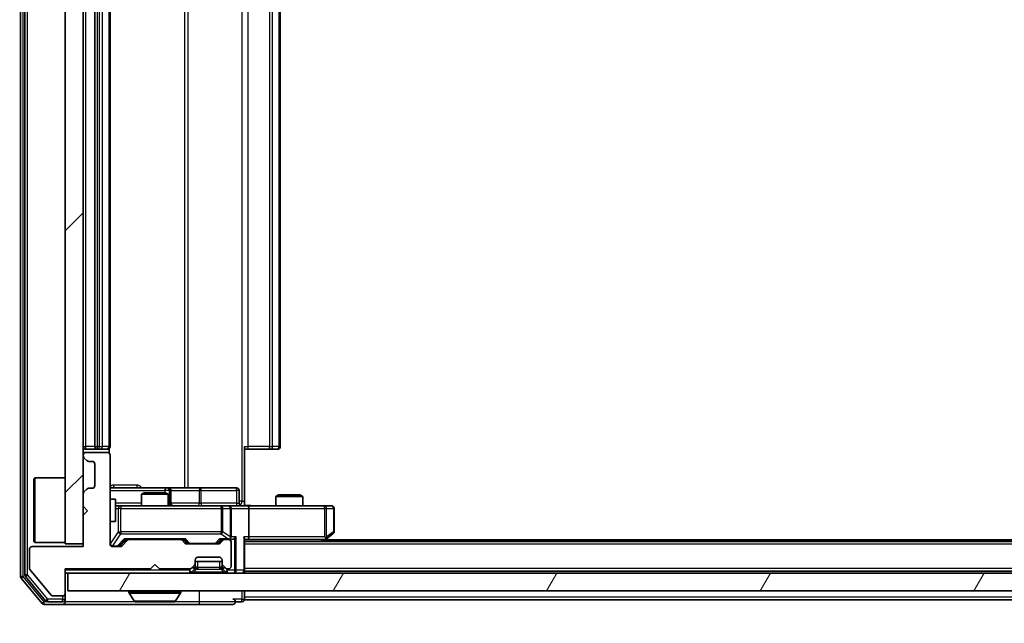
# Model space of a CAD drawing. Units: millimetres. Extents: x 0 to 9444, y 0 to 1826.
# Drawn here: x 2391 to 2501, y 1319 to 1387 of the extents above; entities that cross this region are included whole.
import ezdxf

# ---------------------------------------------------------------- set-up
doc = ezdxf.new("R2010")
doc.units = ezdxf.units.MM
doc.header["$LTSCALE"] = 2.5
doc.layers.get('Defpoints').update_dxf_attribs({"lineweight": 25})
for name, color, linetype, lineweight in [('Dimension (ISO)', 7, 'Continuous', 18), ('Dimension (ISO) @ 1', 7, 'Continuous', 18), ('Visible (ISO)', 7, 'Continuous', 35), ('Visible Narrow (ISO)', 7, 'Continuous', 25)]:
    doc.layers.add(name, color=color, linetype=linetype, lineweight=lineweight)
doc.layers.add('Hatch (ISO)', color=1, linetype='Continuous', lineweight=18, true_color=0xff0000)
doc.styles.add('Note Text (TK)', font='MS PGothic.ttf')
doc.dimstyles.new('Default - Method 1b (TK)', dxfattribs={"dimscale": 2.5, "dimtxt": 2.5, "dimasz": 2.5, "dimexe": 1, "dimexo": 1.5, "dimgap": 1, "dimtad": 1, "dimrnd": 1e-08, "dimdsep": 46, "dimtxsty": 'Note Text (TK)', "dimcen": 0.09, "dimdle": 5, "dimclrd": 100, "dimclre": 100, "dimclrt": 7, "dimadec": 1, "dimazin": 1, "dimtfac": 1, "dimtmove": 0, "dimatfit": 3, "dimfxl": 0, "dimtolj": 1, "dimlwd": -1, "dimlwe": -1, "dimarcsym": 0})

# ---------------------------------------------------------------- blocks, each defined once
blk = doc.blocks.new('*D36')
at = {"layer": 'Defpoints', "color": 0, "transparency": 16777216}
for p in [(2396.26, 1323), (2361.1, 1321.5), (2393.6, 1321.5)]:
    blk.add_point(p, dxfattribs=at)
at = {"layer": 'Dimension (ISO)', "color": 100, "transparency": 16777216}
for p, q in [((2361.1, 1339.25), (2361.1, 1355.5)), ((2386.51, 1323), (2354.6, 1323)), ((2361.1, 1323), (2361.1, 1321.5)), ((2383.85, 1321.5), (2354.6, 1321.5)), ((2361.1, 1305.25), (2361.1, 1289))]:
    blk.add_line(p, q, dxfattribs=at)
for points in [[(2358.39, 1339.25), (2363.81, 1339.25), (2361.1, 1323)], [(2358.39, 1305.25), (2363.81, 1305.25), (2361.1, 1321.5)]]:
    blk.add_solid(points, dxfattribs=at)
at = {"layer": 'Dimension (ISO)', "color": 7, "transparency": 16777216, "insert": (2346.47, 1309.88), "char_height": 16.25, "attachment_point": 4, "rotation": 90, "style": 'Note Text (TK)'}
blk.add_mtext('\\A1;1.5', dxfattribs=at)
blk = doc.blocks.new('*D37')
at = {"layer": 'Defpoints', "color": 0, "transparency": 16777216}
for p in [(2397.96, 1327.95), (2883.96, 1327.95), (2883.96, 1249.95)]:
    blk.add_point(p, dxfattribs=at)
at = {"layer": 'Dimension (ISO)', "color": 100, "transparency": 16777216}
for p, q in [((2397.96, 1318.2), (2397.96, 1243.45)), ((2883.96, 1318.2), (2883.96, 1243.45)), ((2414.21, 1249.95), (2867.71, 1249.95))]:
    blk.add_line(p, q, dxfattribs=at)
for points in [[(2414.21, 1252.66), (2414.21, 1247.25), (2397.96, 1249.95)], [(2867.71, 1252.66), (2867.71, 1247.25), (2883.96, 1249.95)]]:
    blk.add_solid(points, dxfattribs=at)
at = {"layer": 'Dimension (ISO)', "color": 7, "transparency": 16777216, "insert": (2624.29, 1264.58), "char_height": 16.25, "attachment_point": 4, "style": 'Note Text (TK)'}
blk.add_mtext('\\A1;486', dxfattribs=at)

msp = doc.modelspace()

# ---------------------------------------------------------------- hatches: boundary and pattern name
at = {"layer": 'Hatch (ISO)'}
h = msp.add_hatch(dxfattribs=at)
h.set_pattern_fill('ANSI31', color=256, scale=165.1, style=0)
h.set_pattern_definition([(45, (893.25, -52), (-14.59292, 14.59292), [])])
h.paths.add_polyline_path([(2397.9582, 1447.2544), (2395.9582, 1447.2544), (2395.9582, 1328.2544), (2397.9582, 1328.2544)])
h = msp.add_hatch(dxfattribs=at)
h.set_pattern_fill('ANSI31', color=256, scale=165.1, angle=14.999978, style=0)
h.set_pattern_definition([(60, (893.25, -52), (-17.8726, 10.31876), [])])
h.paths.add_polyline_path([(2396.2582, 1325.0044), (2396.2582, 1323.0044), (2885.6582, 1323.0044), (2885.6582, 1325.0044)])

# ---------------------------------------------------------------- linework, layer by layer
at = {"layer": 'Visible (ISO)'}
for p, q in [((2390.9582, 1450.8958), (2390.9582, 1324.613)), ((2391.4582, 1450.7148), (2391.4582, 1324.7941)), ((2395.9582, 1447.2544), (2395.9582, 1328.2544)), ((2397.9582, 1328.2544), (2397.9582, 1447.2544)), ((2399.2582, 1436.4044), (2399.2582, 1339.1044)), ((2400.9582, 1339.1044), (2400.9582, 1436.4044)), ((2419.9582, 1339.1044), (2419.9582, 1436.4044)), ((2398.2582, 1338.8044), (2399.5582, 1338.8044)), ((2400.6582, 1338.4544), (2398.2582, 1338.4544)), ((2399.5582, 1338.8044), (2399.7511, 1338.8044)), ((2399.8925, 1338.8044), (2399.7511, 1338.8044)), ((2399.8925, 1338.8044), (2400.5996, 1338.8044)), ((2400.6582, 1338.8044), (2400.5996, 1338.8044)), ((2400.8684, 1338.3685), (2400.8684, 1338.8903)), ((2415.9582, 1339.1044), (2415.9582, 1333.0044)), ((2416.3724, 1338.8044), (2415.9582, 1338.8044)), ((2416.3724, 1338.8044), (2418.7511, 1338.8044)), ((2418.8925, 1338.8044), (2418.7511, 1338.8044)), ((2418.8925, 1338.8044), (2419.5996, 1338.8044)), ((2419.6582, 1338.8044), (2419.5996, 1338.8044)), ((2397.9582, 1338.1544), (2397.9582, 1338.0787)), ((2398.0461, 1337.8665), (2398.3703, 1337.5423)), ((2398.5825, 1337.4544), (2398.9582, 1337.4544)), ((2400.9582, 1328.2544), (2400.9582, 1338.1544)), ((2399.2582, 1337.1544), (2399.2582, 1334.7544)), ((2392.4582, 1335.5044), (2392.5582, 1335.6044)), ((2392.4582, 1328.5044), (2392.4582, 1335.5044)), ((2392.5582, 1335.6044), (2392.5582, 1328.4044)), ((2395.9582, 1335.6044), (2392.5582, 1335.6044)), ((2398.3703, 1334.3665), (2398.0461, 1334.0423)), ((2398.9582, 1334.4544), (2398.5825, 1334.4544)), ((2407.2812, 1334.5044), (2400.9582, 1334.5044)), ((2404.7649, 1333.9544), (2404.4582, 1333.801)), ((2404.7649, 1333.9544), (2407.1515, 1333.9544)), ((2407.1515, 1333.9544), (2407.4582, 1333.801)), ((2407.4527, 1334.5044), (2407.2812, 1334.5044)), ((2411.1272, 1334.5044), (2407.4527, 1334.5044)), ((2407.7527, 1332.8044), (2407.7527, 1334.2044)), ((2415.0569, 1334.5044), (2411.1272, 1334.5044)), ((2415.3569, 1332.8044), (2415.3569, 1334.2044)), ((2397.9582, 1333.8301), (2397.9582, 1332.4544)), ((2400.9582, 1333.2544), (2401.5582, 1333.2544)), ((2401.5582, 1330.7544), (2401.5582, 1333.2544)), ((2407.4582, 1333.801), (2404.4582, 1333.801)), ((2404.4582, 1332.5044), (2404.4582, 1333.801)), ((2407.4582, 1332.5044), (2407.4582, 1333.801)), ((2415.9582, 1333.0044), (2415.9582, 1332.5121)), ((2419.7649, 1333.7044), (2419.4582, 1333.551)), ((2422.4582, 1333.551), (2419.4582, 1333.551)), ((2419.4582, 1332.5044), (2419.4582, 1333.551)), ((2419.7649, 1333.7044), (2422.1515, 1333.7044)), ((2422.1515, 1333.7044), (2422.4582, 1333.551)), ((2422.4582, 1332.5044), (2422.4582, 1333.551)), ((2397.9582, 1332.4544), (2398.4582, 1331.9544)), ((2398.4582, 1331.9544), (2397.9582, 1331.4544)), ((2402.1436, 1332.5044), (2401.5582, 1332.5044)), ((2413.34, 1332.5044), (2402.1436, 1332.5044)), ((2414.1582, 1332.5044), (2413.34, 1332.5044)), ((2414.1582, 1332.5044), (2416.3339, 1332.5044)), ((2414.4582, 1329.0544), (2414.4582, 1332.2044)), ((2424.8948, 1332.5044), (2416.3339, 1332.5044)), ((2416.4582, 1332.2044), (2416.4582, 1329.0544)), ((2425.6582, 1332.5044), (2424.8948, 1332.5044)), ((2425.9582, 1329.6044), (2425.9582, 1332.2044)), ((2397.9582, 1331.4544), (2397.9582, 1327.9544)), ((2400.9582, 1330.7544), (2401.5582, 1330.7544)), ((2392.4582, 1328.5044), (2392.5582, 1328.4044)), ((2402.0961, 1328.0423), (2402.8082, 1328.7544)), ((2402.9203, 1328.6665), (2402.2961, 1328.0423)), ((2402.6321, 1328.7544), (2403.1325, 1328.7544)), ((2408.7839, 1328.7544), (2403.1325, 1328.7544)), ((2408.7839, 1328.7544), (2409.2843, 1328.7544)), ((2409.3203, 1328.3423), (2408.9961, 1328.6665)), ((2409.1082, 1328.7544), (2409.5203, 1328.3423)), ((2413.4582, 1328.7544), (2413.0461, 1328.3423)), ((2413.5703, 1328.6665), (2413.2461, 1328.3423)), ((2413.2821, 1328.7544), (2413.7825, 1328.7544)), ((2414.1582, 1328.7544), (2413.7825, 1328.7544)), ((2414.1582, 1328.7544), (2414.5339, 1328.7544)), ((2414.4582, 1325.7544), (2414.4582, 1328.4544)), ((2415.9582, 1325.3044), (2415.9582, 1328.8423)), ((2415.9582, 1328.7544), (2416.3339, 1328.7544)), ((2865.9582, 1328.5044), (2415.9582, 1328.5044)), ((2416.3339, 1328.7544), (2424.9249, 1328.7544)), ((2424.6915, 1328.5044), (2425.1049, 1328.8144)), ((2424.8948, 1329.0544), (2425.0504, 1328.8988)), ((2856.9582, 1328.7044), (2424.9582, 1328.7044)), ((2425.1049, 1328.8144), (2425.8382, 1329.3644)), ((2391.9582, 1327.6544), (2391.9582, 1325.5268)), ((2397.9582, 1327.9544), (2392.2582, 1327.9544)), ((2395.9582, 1328.4044), (2392.5582, 1328.4044)), ((2395.9582, 1328.2544), (2397.9582, 1328.2544)), ((2402.0839, 1327.9544), (2401.2582, 1327.9544)), ((2413.0339, 1328.2544), (2409.5325, 1328.2544)), ((2410.4582, 1326.0787), (2410.4582, 1326.4544)), ((2413.4582, 1326.3044), (2410.4582, 1326.3044)), ((2410.7582, 1326.7544), (2413.1582, 1326.7544)), ((2413.4582, 1326.4544), (2413.4582, 1326.0787)), ((2392.0046, 1325.3988), (2394.3982, 1322.5264)), ((2395.9582, 1325.4544), (2405.4582, 1325.4544)), ((2395.9582, 1322.7544), (2395.9582, 1325.4544)), ((2405.4582, 1325.4544), (2405.9582, 1325.9544)), ((2405.9582, 1325.9544), (2406.4582, 1325.4544)), ((2406.4582, 1325.4544), (2409.8339, 1325.4544)), ((2410.0461, 1325.5423), (2410.3703, 1325.8665)), ((2410.0461, 1325.0923), (2410.3703, 1325.4165)), ((2410.3703, 1325.4165), (2410.3908, 1325.437)), ((2410.4582, 1325.6287), (2410.4582, 1326.0787)), ((2413.4582, 1326.0787), (2413.4582, 1325.6287)), ((2413.5256, 1325.437), (2413.5461, 1325.4165)), ((2413.5461, 1325.8665), (2413.8703, 1325.5423)), ((2413.5461, 1325.4165), (2413.8703, 1325.0923)), ((2414.0825, 1325.4544), (2414.1582, 1325.4544)), ((2415.9582, 1325.3044), (2415.9582, 1325.2044)), ((2865.9582, 1325.2044), (2415.9582, 1325.2044)), ((2415.9582, 1325.0044), (2415.9582, 1325.2044)), ((2391.0277, 1324.421), (2393.3682, 1321.6124)), ((2391.5277, 1324.602), (2393.7691, 1321.9124)), ((2395.9582, 1325.0044), (2396.2582, 1325.0044)), ((2396.2582, 1325.0044), (2396.2582, 1323.0044)), ((2885.6582, 1325.0044), (2396.2582, 1325.0044)), ((2396.2582, 1323.0044), (2885.6582, 1323.0044)), ((2415.9582, 1322.3044), (2415.9582, 1323.0044)), ((2394.5519, 1322.4544), (2395.6582, 1322.4544)), ((2395.9582, 1322.1044), (2395.9582, 1322.7544)), ((2395.9582, 1322.1044), (2395.9582, 1321.8044)), ((2403.0582, 1322.9044), (2403.0582, 1322.8637)), ((2403.6491, 1321.8954), (2403.0905, 1322.7547)), ((2408.2674, 1321.8954), (2408.8259, 1322.7547)), ((2408.8582, 1322.9044), (2408.8582, 1322.8637)), ((2415.9582, 1322.3044), (2415.9582, 1322.0044)), ((2638.5782, 1322.0044), (2415.9582, 1322.0044)), ((2393.5987, 1321.5044), (2395.6582, 1321.5044)), ((2393.9996, 1321.8044), (2395.6582, 1321.8044)), ((2395.6582, 1321.5044), (2410.9582, 1321.5044)), ((2403.8167, 1321.8044), (2408.0997, 1321.8044)), ((2410.9582, 1321.5044), (2414.6582, 1321.5044)), ((2414.9582, 1321.8044), (2415.6582, 1321.8044))]:
    msp.add_line(p, q, dxfattribs=at)
for centre, radius, start, end in [((2398.2582, 1339.1044), 0.3, 180, 270), ((2398.2582, 1338.1544), 0.3, 90, 180), ((2399.5582, 1339.1044), 0.3, 180, 270), ((2400.6582, 1339.1044), 0.3, 270, 0), ((2400.6582, 1338.1544), 0.3, 0, 90), ((2419.6582, 1339.1044), 0.3, 270, 0), ((2398.2582, 1338.0787), 0.3, 180, 225), ((2398.5825, 1337.7544), 0.3, 225, 270), ((2398.9582, 1337.1544), 0.3, 0, 90), ((2398.2582, 1333.8301), 0.3, 135, 180), ((2398.5825, 1334.1544), 0.3, 90, 135), ((2398.9582, 1334.7544), 0.3, 270, 0), ((2407.4527, 1334.2044), 0.3, 0, 90), ((2415.0569, 1334.2044), 0.3, 0, 90), ((2408.0527, 1332.8044), 0.3, 180, 270), ((2414.1582, 1332.2044), 0.3, 0, 90), ((2415.6569, 1332.8044), 0.3, 180, 270), ((2425.6582, 1332.2044), 0.3, 0, 90), ((2425.6582, 1329.6044), 0.3, 306.869898, 0), ((2403.1325, 1328.4544), 0.3, 90, 135), ((2408.7839, 1328.4544), 0.3, 45, 90), ((2413.7825, 1328.4544), 0.3, 90, 135), ((2414.1582, 1329.0544), 0.3, 270, 293.437985), ((2414.1582, 1328.4544), 0.3, 0, 90), ((2414.1582, 1329.0544), 0.3, 328.755545, 0), ((2424.9249, 1329.0544), 0.3, 270, 293.437984), ((2424.9249, 1329.0544), 0.3, 293.437984, 306.869898), ((2392.2582, 1327.6544), 0.3, 90, 180), ((2401.2582, 1328.2544), 0.3, 180, 270), ((2402.0839, 1328.2544), 0.3, 270, 315), ((2409.5325, 1328.5544), 0.3, 225, 270), ((2413.0339, 1328.5544), 0.3, 270, 315), ((2410.7582, 1326.4544), 0.3, 90, 180), ((2413.1582, 1326.4544), 0.3, 0, 90), ((2392.1582, 1325.5268), 0.2, 180, 219.805571), ((2409.8339, 1325.7544), 0.3, 270, 315), ((2410.1582, 1326.0787), 0.3, 315, 0), ((2410.1582, 1325.6287), 0.3, 315, 0), ((2413.7582, 1326.0787), 0.3, 180, 225), ((2413.7582, 1325.6287), 0.3, 180, 225), ((2414.0825, 1325.7544), 0.3, 225, 270), ((2414.1582, 1325.7544), 0.3, 270, 0), ((2415.6582, 1325.3044), 0.3, 270, 0), ((2391.2582, 1324.613), 0.3, 180, 219.805571), ((2391.7582, 1324.7941), 0.3, 180, 219.805571), ((2409.8339, 1325.3044), 0.3, 270, 315), ((2414.0825, 1325.3044), 0.3, 225, 270), ((2403.1582, 1322.9044), 0.1, 90, 180), ((2408.7582, 1322.9044), 0.1, 0, 90), ((2393.9996, 1322.1044), 0.3, 219.805571, 270), ((2394.5519, 1322.6544), 0.2, 219.805571, 270), ((2395.6582, 1322.7544), 0.3, 270, 0), ((2395.6582, 1322.1044), 0.3, 270, 0), ((2403.2582, 1322.8637), 0.2, 180, 213.023868), ((2403.8167, 1322.0044), 0.2, 213.023868, 270), ((2408.0997, 1322.0044), 0.2, 270, 326.976132), ((2408.6582, 1322.8637), 0.2, 326.976132, 0), ((2414.6582, 1321.8044), 0.3, 0, 90), ((2415.6582, 1322.1044), 0.3, 270, 0), ((2393.5987, 1321.8044), 0.3, 219.805571, 270), ((2395.6582, 1321.8044), 0.3, 270, 0), ((2414.6582, 1321.8044), 0.3, 270, 0)]:
    msp.add_arc(centre, radius, start, end, dxfattribs=at)
for centre, major_axis, ratio, start_param, end_param in [((2416.3339, 1332.2044), (0, 0.3), 0.41421356, 4.71238898, 6.28318531), ((2402.529, 1329.0544), (-0.1246, 0.2958), 0.40041045, 2.33106693, 2.97456804), ((2409.3874, 1329.0544), (0.1246, 0.2958), 0.40041045, 3.30861727, 3.95211838), ((2413.179, 1329.0544), (-0.1246, 0.2958), 0.40041045, 2.33106693, 2.97456804), ((2414.126, 1329.0544), (0.6487, -0.2044), 0.33843751, 4.81863915, 5.05307027), ((2414.1582, 1329.0319), (0.2515, -0.483), 0.33843751, 1.12161563, 1.39634246), ((2414.5339, 1329.0544), (0.4243, 0), 0.70710678, 4.71238898, 5.49778714), ((2414.8339, 1329.0544), (-0.2772, -0.2772), 0.41421356, 1.17809725, 1.96349541), ((2415.6582, 1329.0544), (-0.2772, 0.2772), 0.41421356, 3.53429174, 4.3196899), ((2416.3339, 1329.0544), (0, 0.3), 0.41421356, 3.14159265, 4.71238898), ((2424.8948, 1329.0319), (-0.2411, -0.4823), 0.37002441, 1.47901306, 1.75373989), ((2401.8839, 1328.2544), (0.3, 0), 0.99985076, 4.71238898, 5.49786177), ((2409.7325, 1328.5544), (-0.3, 0), 0.99985076, 0.78532354, 1.57079633), ((2412.8339, 1328.5544), (0.3, 0), 0.99985076, 4.71238898, 5.49786177)]:
    msp.add_ellipse(centre, major_axis=major_axis, ratio=ratio, start_param=start_param, end_param=end_param, dxfattribs=at)
for points, knots in [([(2415.9582, 1332.5162), (2416.1514, 1332.5262), (2416.3452, 1332.5326), (2416.7327, 1332.5215), (2416.9266, 1332.5044), (2417.1207, 1332.5044)], [0, 0, 0, 0, 0.058050733, 0.058050733, 0.116308971, 0.116308971, 0.116308971, 0.116308971]), ([(2414.2775, 1328.7792), (2414.2838, 1328.7819), (2414.2899, 1328.7848), (2414.3224, 1328.8015), (2414.3515, 1328.823), (2414.3877, 1328.86), (2414.4028, 1328.8797), (2414.4147, 1328.8988)], [0.2508867575, 0.2508867575, 0.2508867575, 0.2508867575, 0.2528779694, 0.2528779694, 0.2619584182, 0.2619584182, 0.268388032, 0.268388032, 0.268388032, 0.268388032]), ([(2425.0442, 1328.7792), (2425.0452, 1328.7816), (2425.0461, 1328.7841), (2425.0513, 1328.8014), (2425.0538, 1328.8207), (2425.0543, 1328.8579), (2425.0529, 1328.8788), (2425.0504, 1328.8988)], [0.3810312192, 0.3810312192, 0.3810312192, 0.3810312192, 0.382741903, 0.382741903, 0.3917616542, 0.3917616542, 0.3985536381, 0.3985536381, 0.3985536381, 0.3985536381]), ([(2405.5688, 1321.8044), (2405.5687, 1321.8044), (2405.5686, 1321.8044), (2405.5682, 1321.8044), (2405.568, 1321.8044), (2405.5678, 1321.8044)], [-0.000230599076, -0.000230599076, -0.000230599076, -0.000230599076, 0, 0, 0.000338329447, 0.000338329447, 0.000338329447, 0.000338329447]), ([(2405.5688, 1321.8044), (2405.5689, 1321.8044), (2405.569, 1321.8044), (2405.5694, 1321.8044), (2405.5697, 1321.8044), (2405.57, 1321.8044)], [-0.000054249657, -0.000054249657, -0.000054249657, -0.000054249657, 0, 0, 0.000241517914, 0.000241517914, 0.000241517914, 0.000241517914]), ([(2407.9757, 1321.8044), (2407.9764, 1321.8044), (2407.9771, 1321.8044), (2407.9789, 1321.8044), (2407.9799, 1321.8044), (2407.9809, 1321.8044)], [-0.000230599076, -0.000230599076, -0.000230599076, -0.000230599076, 0, 0, 0.000338329447, 0.000338329447, 0.000338329447, 0.000338329447]), ([(2407.9809, 1321.8044), (2407.98, 1321.8044), (2407.9791, 1321.8044), (2407.9775, 1321.8044), (2407.9768, 1321.8044), (2407.9761, 1321.8044)], [-0.000338329447, -0.000338329447, -0.000338329447, -0.000338329447, 0, 0, 0.000241517914, 0.000241517914, 0.000241517914, 0.000241517914])]:
    msp.add_open_spline(points, degree=3, knots=knots, dxfattribs=at)
at = {"layer": 'Visible Narrow (ISO)'}
for p, q in [((2391.2582, 1324.613), (2391.2582, 1450.8958)), ((2391.7582, 1324.7941), (2391.7582, 1450.7148)), ((2415.6653, 1442.5044), (2415.6653, 1333.0044)), ((2409.283, 1441.0044), (2409.283, 1334.5044)), ((2409.6873, 1334.5044), (2409.6873, 1441.0044)), ((2398.2582, 1339.1044), (2398.2582, 1436.4044)), ((2399.5582, 1339.1044), (2399.5582, 1436.4044)), ((2399.7511, 1436.4044), (2399.7511, 1339.1044)), ((2400.1046, 1339.1044), (2400.1046, 1436.4044)), ((2400.8118, 1436.4044), (2400.8118, 1339.1044)), ((2416.3724, 1339.1044), (2416.3724, 1436.4044)), ((2418.7511, 1436.4044), (2418.7511, 1339.1044)), ((2419.1046, 1339.1044), (2419.1046, 1436.4044)), ((2419.8118, 1436.4044), (2419.8118, 1339.1044)), ((2397.9582, 1339.1044), (2398.2582, 1339.1044)), ((2399.2582, 1339.1044), (2398.2582, 1339.1044)), ((2398.2582, 1338.8044), (2398.2582, 1339.1044)), ((2399.2582, 1339.1044), (2399.5582, 1339.1044)), ((2399.5582, 1338.8044), (2399.5582, 1339.1044)), ((2399.7511, 1339.1044), (2399.5582, 1339.1044)), ((2399.7511, 1338.8044), (2399.7511, 1339.1044)), ((2399.7511, 1339.1044), (2400.1046, 1339.1044)), ((2400.8118, 1339.1044), (2400.1046, 1339.1044)), ((2400.8118, 1339.1044), (2400.9582, 1339.1044)), ((2415.9582, 1339.1044), (2416.3724, 1339.1044)), ((2416.3724, 1338.8044), (2416.3724, 1339.1044)), ((2418.7511, 1339.1044), (2416.3724, 1339.1044)), ((2418.7511, 1338.8044), (2418.7511, 1339.1044)), ((2418.7511, 1339.1044), (2419.1046, 1339.1044)), ((2419.8118, 1339.1044), (2419.1046, 1339.1044)), ((2419.8118, 1339.1044), (2419.9582, 1339.1044)), ((2400.9582, 1334.2044), (2407.069, 1334.2044)), ((2403.9433, 1334.8044), (2401.3133, 1334.8044)), ((2407.5809, 1334.2044), (2407.069, 1334.2044)), ((2407.069, 1334.2044), (2407.069, 1333.9544)), ((2407.5809, 1332.8044), (2407.5809, 1334.2044)), ((2407.5809, 1334.2044), (2407.7524, 1334.2044)), ((2407.7527, 1334.2044), (2407.7524, 1334.2044)), ((2407.7524, 1334.2044), (2407.7524, 1332.8044)), ((2407.7527, 1334.2044), (2410.9151, 1334.2044)), ((2411.1403, 1334.2044), (2410.9151, 1334.2044)), ((2410.9151, 1334.2044), (2410.9151, 1332.8044)), ((2411.1403, 1334.2044), (2415.07, 1334.2044)), ((2411.1403, 1332.8044), (2411.1403, 1334.2044)), ((2415.3569, 1334.2044), (2415.07, 1334.2044)), ((2415.07, 1334.2044), (2415.07, 1332.8044)), ((2415.6653, 1333.0044), (2415.3569, 1333.0044)), ((2415.6653, 1333.0044), (2415.9582, 1333.0044)), ((2404.4582, 1332.8044), (2401.5582, 1332.8044)), ((2401.5582, 1332.2044), (2401.8753, 1332.2044)), ((2402.1436, 1332.2044), (2401.8753, 1332.2044)), ((2401.8753, 1332.2044), (2401.8753, 1329.6044)), ((2402.1436, 1332.5044), (2402.1436, 1332.2044)), ((2402.1436, 1329.6044), (2402.1436, 1332.2044)), ((2402.1436, 1332.2044), (2413.34, 1332.2044)), ((2407.4582, 1332.8044), (2407.5809, 1332.8044)), ((2407.7524, 1332.8044), (2407.5809, 1332.8044)), ((2407.7524, 1332.8044), (2407.7527, 1332.8044)), ((2410.9151, 1332.8044), (2407.7527, 1332.8044)), ((2410.9151, 1332.8044), (2411.1403, 1332.8044)), ((2415.07, 1332.8044), (2411.1403, 1332.8044)), ((2413.34, 1332.2044), (2413.34, 1332.5044)), ((2413.5446, 1332.2044), (2413.34, 1332.2044)), ((2413.34, 1332.2044), (2413.34, 1329.6044)), ((2413.5446, 1329.6044), (2413.5446, 1332.2044)), ((2413.5446, 1332.2044), (2414.3629, 1332.2044)), ((2414.4582, 1332.2044), (2414.3629, 1332.2044)), ((2414.3629, 1332.2044), (2414.3629, 1329.0319)), ((2414.4582, 1332.2044), (2416.4582, 1332.2044)), ((2415.07, 1332.8044), (2415.3569, 1332.8044)), ((2416.4582, 1332.2044), (2424.8948, 1332.2044)), ((2424.8948, 1332.2044), (2424.8948, 1332.5044)), ((2424.8948, 1332.2044), (2424.8948, 1329.0544)), ((2425.1142, 1332.2044), (2424.8948, 1332.2044)), ((2425.1142, 1329.0319), (2425.1142, 1332.2044)), ((2425.1142, 1332.2044), (2425.8776, 1332.2044)), ((2425.9582, 1332.2044), (2425.8776, 1332.2044)), ((2425.8776, 1332.2044), (2425.8776, 1329.6044)), ((2400.9899, 1328.2763), (2400.9899, 1330.7544)), ((2401.8753, 1329.6044), (2400.9899, 1328.2763)), ((2401.8753, 1329.6044), (2402.1436, 1329.6044)), ((2402.1436, 1329.6044), (2402.1436, 1329.3644)), ((2413.34, 1329.6044), (2402.1436, 1329.6044)), ((2413.34, 1329.3644), (2413.34, 1329.6044)), ((2413.34, 1329.6044), (2413.5446, 1329.6044)), ((2414.3629, 1329.0319), (2413.5446, 1329.6044)), ((2425.8776, 1329.6044), (2425.1142, 1329.0319)), ((2425.9582, 1329.6044), (2425.8776, 1329.6044)), ((2401.2582, 1328.0363), (2402.1436, 1329.3644)), ((2402.529, 1328.8144), (2401.7474, 1328.0144)), ((2401.9595, 1328.0423), (2402.6552, 1328.7544)), ((2402.1436, 1329.3644), (2413.34, 1329.3644)), ((2409.3874, 1328.8144), (2402.529, 1328.8144)), ((2409.2612, 1328.7544), (2409.6638, 1328.3423)), ((2409.8759, 1328.3144), (2409.3874, 1328.8144)), ((2413.179, 1328.8144), (2412.6905, 1328.3144)), ((2412.9026, 1328.3423), (2413.3052, 1328.7544)), ((2414.126, 1328.8144), (2413.179, 1328.8144)), ((2413.34, 1329.3644), (2414.126, 1328.8144)), ((2415.0461, 1329.0544), (2414.4582, 1329.0544)), ((2414.8339, 1328.8423), (2414.8339, 1325.3044)), ((2415.0461, 1325.3044), (2415.0461, 1329.0544)), ((2415.8703, 1329.0544), (2415.8703, 1325.3044)), ((2416.4582, 1329.0544), (2415.8703, 1329.0544)), ((2424.8948, 1329.0544), (2416.4582, 1329.0544)), ((2424.8114, 1328.7544), (2424.478, 1328.5044)), ((2400.9582, 1328.2763), (2400.9899, 1328.2763)), ((2401.2582, 1328.0144), (2401.2582, 1328.0363)), ((2401.2582, 1328.0144), (2401.2582, 1327.9544)), ((2401.7474, 1328.0144), (2401.2582, 1328.0144)), ((2401.7474, 1327.9544), (2401.7474, 1328.0144)), ((2402.0961, 1328.0423), (2401.9595, 1328.0423)), ((2409.6638, 1328.3423), (2409.5203, 1328.3423)), ((2409.8759, 1328.3144), (2409.8759, 1328.2544)), ((2412.6905, 1328.3144), (2409.8759, 1328.3144)), ((2412.6905, 1328.2544), (2412.6905, 1328.3144)), ((2413.0461, 1328.3423), (2412.9026, 1328.3423)), ((2865.9582, 1328.2044), (2415.9582, 1328.2044)), ((2410.7582, 1325.6287), (2410.7582, 1326.3044)), ((2413.1582, 1326.3044), (2413.1582, 1325.6287)), ((2409.8339, 1325.3044), (2395.9582, 1325.3044)), ((2410.1582, 1325.6287), (2409.8339, 1325.3044)), ((2409.8339, 1325.3044), (2410.0461, 1325.0923)), ((2409.8339, 1325.3044), (2409.8339, 1325.0044)), ((2410.1582, 1325.6544), (2410.1582, 1325.6287)), ((2410.1582, 1325.6287), (2410.4582, 1325.6287)), ((2410.3703, 1325.4165), (2410.1582, 1325.6287)), ((2410.2582, 1325.0923), (2410.6029, 1325.437)), ((2410.4684, 1325.6491), (2410.4582, 1325.6287)), ((2413.1582, 1325.6287), (2410.7582, 1325.6287)), ((2410.7582, 1325.6287), (2410.7582, 1325.4165)), ((2410.7582, 1325.4165), (2413.1582, 1325.4165)), ((2413.1582, 1325.6287), (2413.1582, 1325.4165)), ((2413.6582, 1325.0923), (2413.3135, 1325.437)), ((2413.4582, 1325.6287), (2413.448, 1325.6491)), ((2413.4582, 1325.6287), (2413.7582, 1325.6287)), ((2413.7582, 1325.6287), (2413.5461, 1325.4165)), ((2413.7582, 1325.6287), (2413.7582, 1325.6544)), ((2414.0825, 1325.3044), (2413.7582, 1325.6287)), ((2413.8703, 1325.0923), (2414.0825, 1325.3044)), ((2414.8339, 1325.3044), (2414.0825, 1325.3044)), ((2414.0825, 1325.0044), (2414.0825, 1325.3044)), ((2414.8339, 1325.3044), (2414.8339, 1325.0044)), ((2414.8339, 1325.3044), (2415.0461, 1325.3044)), ((2415.8703, 1325.3044), (2415.0461, 1325.3044)), ((2415.8703, 1325.3044), (2415.9582, 1325.3044)), ((2865.9582, 1325.5044), (2415.9582, 1325.5044)), ((2391.2582, 1324.613), (2390.9582, 1324.613)), ((2391.0277, 1324.421), (2391.2582, 1324.613)), ((2393.5987, 1321.8044), (2391.2582, 1324.613)), ((2391.7582, 1324.7941), (2391.4582, 1324.7941)), ((2391.5277, 1324.602), (2391.7582, 1324.7941)), ((2393.9996, 1322.1044), (2391.7582, 1324.7941)), ((2413.6582, 1325.0923), (2410.2582, 1325.0923)), ((2410.2582, 1325.0044), (2410.2582, 1325.0923)), ((2413.6582, 1325.0044), (2413.6582, 1325.0923)), ((2410.9582, 1321.8044), (2410.9582, 1323.0044)), ((2415.6582, 1323.0044), (2415.6582, 1322.1044)), ((2393.9996, 1322.1044), (2393.7691, 1321.9124)), ((2395.6582, 1322.1044), (2393.9996, 1322.1044)), ((2393.9996, 1321.8044), (2393.9996, 1322.1044)), ((2395.6582, 1322.4544), (2395.6582, 1322.1044)), ((2395.6582, 1322.1044), (2395.9582, 1322.1044)), ((2395.6582, 1321.8044), (2395.6582, 1322.1044)), ((2408.8582, 1322.9044), (2403.0582, 1322.9044)), ((2403.0582, 1322.8637), (2408.8582, 1322.8637)), ((2403.0905, 1322.7547), (2408.8259, 1322.7547)), ((2403.6491, 1321.8954), (2408.2674, 1321.8954)), ((2415.6582, 1322.1044), (2414.6582, 1322.1044)), ((2415.6582, 1321.8044), (2415.6582, 1322.1044)), ((2415.6582, 1322.1044), (2415.9582, 1322.1044)), ((2638.3832, 1322.3044), (2415.9582, 1322.3044)), ((2393.5987, 1321.8044), (2393.3682, 1321.6124)), ((2393.9996, 1321.8044), (2393.5987, 1321.8044)), ((2393.5987, 1321.5044), (2393.5987, 1321.8044)), ((2403.8167, 1321.8044), (2395.9582, 1321.8044)), ((2410.9582, 1321.8044), (2408.0997, 1321.8044)), ((2414.9582, 1321.8044), (2410.9582, 1321.8044)), ((2410.9582, 1321.5044), (2410.9582, 1321.8044))]:
    msp.add_line(p, q, dxfattribs=at)
for centre, radius, start, end in [((2409.8759, 1328.5544), 0.3, 225, 270.004276), ((2410.7582, 1326.0165), 0.6, 255, 270), ((2413.1582, 1326.0165), 0.6, 270, 285)]:
    msp.add_arc(centre, radius, start, end, dxfattribs=at)
for centre, major_axis, ratio, start_param, end_param in [((2399.8925, 1339.1044), (0, -0.3), 0.70710678, 0, 1.57079633), ((2400.5996, 1339.1044), (0, -0.3), 0.70710678, 0, 1.57079633), ((2418.8925, 1339.1044), (0, -0.3), 0.70710678, 0, 1.57079633), ((2419.5996, 1339.1044), (0, -0.3), 0.70710678, 0, 1.57079633), ((2401.4886, 1334.8044), (0, -0.3), 0.58454167, 4.71238898, 6.28318531), ((2404.0709, 1334.8044), (0, -0.3), 0.42514266, 4.71238898, 6.28318531), ((2407.2812, 1334.2044), (0, 0.3), 0.70710678, 0, 1.57079633), ((2407.2812, 1334.2044), (0, 0.3), 0.99904822, 4.71238898, 6.28318531), ((2407.4527, 1334.2044), (0, 0.3), 0.99904822, 4.71238898, 6.28318531), ((2411.1272, 1334.2044), (0, 0.3), 0.70710678, 0, 1.57079633), ((2411.1272, 1334.2044), (0, 0.3), 0.04361939, 4.71238898, 6.28318531), ((2415.0569, 1334.2044), (0, 0.3), 0.04361939, 4.71238898, 6.28318531), ((2415.3118, 1333.0044), (0, 0.5), 0.70710678, 3.63208882, 4.71238898), ((2402.1436, 1332.2044), (0, 0.3), 0.89442719, 0, 1.57079633), ((2407.8806, 1332.8044), (0, -0.3), 0.99904822, 4.71238898, 6.28318531), ((2408.0522, 1332.8044), (0, -0.3), 0.99904822, 4.71238898, 6.28318531), ((2410.703, 1332.8044), (0, -0.3), 0.70710678, 0, 1.57079633), ((2411.1534, 1332.8044), (0, -0.3), 0.04361939, 4.71238898, 6.28318531), ((2413.34, 1332.2044), (0, 0.3), 0.68218798, 4.71238898, 6.28318531), ((2414.1582, 1332.2044), (0, 0.3), 0.68218798, 4.71238898, 6.28318531), ((2415.0831, 1332.8044), (0, -0.3), 0.04361939, 4.71238898, 6.28318531), ((2424.8948, 1332.2044), (0, 0.3), 0.73117683, 4.71238898, 6.28318531), ((2425.6582, 1332.2044), (0, 0.3), 0.73117683, 4.71238898, 6.28318531), ((2402.1436, 1329.6044), (0.2496, -0.1664), 0.74278135, 3.87304003, 5.17217924), ((2413.34, 1329.6044), (0.172, 0.2458), 0.60731338, 3.99759411, 5.11423213), ((2425.6582, 1329.6044), (0.18, -0.24), 0.65092538, 0, 1.11663802), ((2401.2582, 1328.2763), (-0.3, 0), 0.8, 0, 1.57079633), ((2401.2582, 1328.2544), (-0.3, 0), 0.8, 0, 1.57079633), ((2401.2582, 1328.2763), (-0.2496, 0.1664), 0.74278135, 0.73144738, 2.03058658), ((2401.7474, 1328.2544), (0.2146, -0.2096), 0.69016738, 5.30563497, 6.26630203), ((2401.7474, 1328.2544), (0, -0.3), 0.99985076, 0, 0.78547279), ((2409.8759, 1328.5544), (-0.2146, -0.2096), 0.69016738, 0.01688328, 0.97755034), ((2412.6905, 1328.5544), (0, -0.3), 0.99985076, 0, 0.78547279), ((2412.6905, 1328.5544), (0.2146, -0.2096), 0.69016738, 5.30563497, 6.26630203), ((2410.1786, 1325.6491), (0.2121, -0.2121), 0.93511313, 0, 0.81891691), ((2410.7582, 1325.3801), (0.3688, -0.0542), 0.10017299, 2.02004638, 3.06724394), ((2410.7582, 1325.3801), (-0.2751, 0.289), 0.41386186, 5.38420769, 6.43140524), ((2410.6029, 1325.6491), (0.0776, 0.2898), 0.25056281, 3.96050957, 4.77942648), ((2410.7582, 1326.2287), (0, -0.6), 0.5, 6.02138592, 6.28318531), ((2413.1582, 1326.2287), (0, -0.6), 0.5, 0, 0.26179939), ((2413.1582, 1325.3801), (0.2751, 0.289), 0.41386186, 6.13496537, 7.18216292), ((2413.3135, 1325.6491), (-0.0776, 0.2898), 0.25056281, 1.50375883, 2.32267574), ((2413.1582, 1325.3801), (0.3688, 0.0542), 0.10017299, 0.07434872, 1.12154627), ((2413.7378, 1325.6491), (-0.2121, -0.2121), 0.93511313, 5.46426839, 6.28318531), ((2414.8339, 1325.3044), (0, -0.3), 0.70710678, 0, 1.57079633), ((2415.6582, 1325.3044), (0, -0.3), 0.70710678, 0, 1.57079633), ((2410.6825, 1325.3044), (-0.6476, -0.2345), 0.1095524, 6.05341704, 7.1006146), ((2413.2339, 1325.3044), (0.6476, -0.2345), 0.1095524, 5.46575602, 6.51295357)]:
    msp.add_ellipse(centre, major_axis=major_axis, ratio=ratio, start_param=start_param, end_param=end_param, dxfattribs=at)
for points, knots in [([(2401.3133, 1334.8044), (2401.1828, 1334.8044), (2401.0518, 1334.7391), (2400.9599, 1334.6256), (2400.9582, 1334.6235)], [-0.0947483197, -0.0947483197, -0.0947483197, -0.0947483197, -0.0473741599, -0.0464751065, -0.0464751065, -0.0464751065, -0.0464751065]), ([(2404.4597, 1334.5044), (2404.4314, 1334.5529), (2404.2974, 1334.7228), (2404.0933, 1334.8044), (2403.9433, 1334.8044)], [-0.0659035173, -0.0659035173, -0.0659035173, -0.0659035173, -0.0487820617, 0, 0, 0, 0]), ([(2415.9582, 1332.5121), (2416.064, 1332.5156), (2416.2897, 1332.5223), (2416.6979, 1332.5176), (2416.9701, 1332.5044), (2417.1207, 1332.5044)], [-0.114793845, -0.114793845, -0.114793845, -0.114793845, -0.083098727, -0.049859236, 0, 0, 0, 0])]:
    msp.add_open_spline(points, degree=3, knots=knots, dxfattribs=at)

# ---------------------------------------------------------------- dimensions: what is measured, and where the dimension line sits
at = {"layer": 'Dimension (ISO) @ 1', "color": 100, "true_color": 0x00ff3f}
for base, p1, p2, angle, override, picture, middle in [((2361.0987, 1321.5044), (2396.2582, 1323.0044), (2393.5987, 1321.5044), 270, {"dimscale": 1, "dimtxt": 16.25, "dimasz": 16.25, "dimexe": 6.5, "dimexo": 9.75, "dimgap": 6.5, "dimdec": 2, "dimcen": 0.585, "dimtol": 0, "dimlim": 0, "dimtp": 0, "dimtm": 0, "dimtdec": 2, "dimtix": 0, "dimtofl": 1, "dimtmove": 0, "dimatfit": 1}, '*D36', (2361.0987, 1322.2544)), ((2883.9582, 1249.9544), (2397.9582, 1327.9544), (2883.9582, 1327.9544), 180, {"dimscale": 1, "dimtxt": 16.25, "dimasz": 16.25, "dimexe": 6.5, "dimexo": 9.75, "dimgap": 6.5, "dimdec": 2, "dimcen": 0.585, "dimtol": 0, "dimlim": 0, "dimtp": 0, "dimtm": 0, "dimtdec": 2, "dimtix": 0, "dimtofl": 0, "dimtmove": 0, "dimatfit": 1}, '*D37', (2640.9582, 1249.9544))]:
    dim = msp.add_linear_dim(base=base, p1=p1, p2=p2, angle=angle, dimstyle='Default - Method 1b (TK)', override=override, dxfattribs=at)
    dim.commit()
    dim.dimension.update_dxf_attribs({"geometry": picture, "text_midpoint": middle, "dimtype": 128})

doc.saveas('drawing.dxf')
